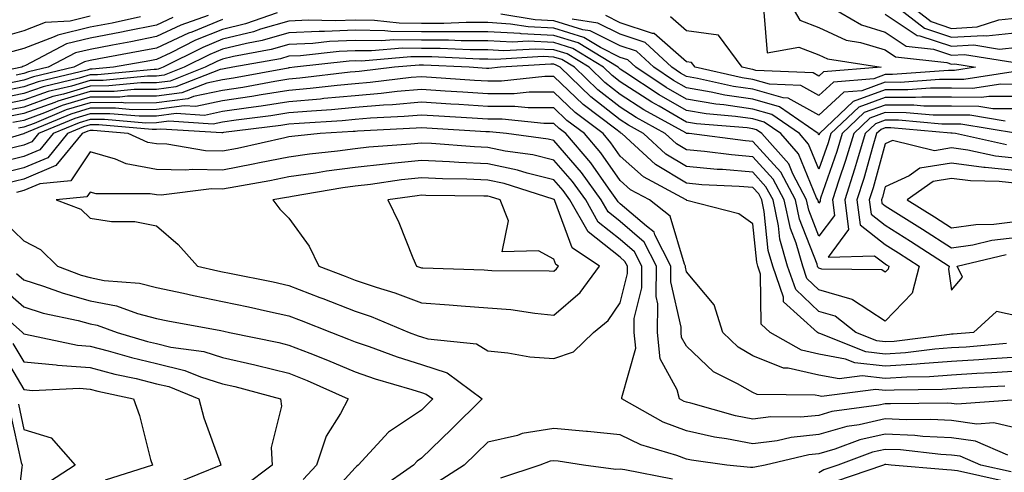
# Model space of a CAD drawing. Units: inches. Extents: x 1029203 to 1031843, y 7234538 to 7237178.
# Drawn here: x 1029627 to 1029776, y 7235841 to 7235909 of the extents above; entities that cross this region are included whole.
import ezdxf

# ---------------------------------------------------------------- set-up
doc = ezdxf.new("R2010")
doc.units = ezdxf.units.IN
doc.header["$MEASUREMENT"] = 0
doc.layers.add('Contour_10297234', color=7, linetype='Continuous', true_color=0x507de9)

msp = doc.modelspace()

# ---------------------------------------------------------------- linework, layer by layer
at = {"layer": 'Contour_10297234'}
for points in [[(1029743.46, 7235911.92, 2939), (1029745.16, 7235909.04, 2939), (1029748.05, 7235907.92, 2939), (1029752.13, 7235906.01, 2939), (1029754.3, 7235905.67, 2939), (1029758.05, 7235904.54, 2939), (1029759.61, 7235903.49, 2939), (1029767.35, 7235902.63, 2939), (1029768.05, 7235902.4, 2939), (1029768.56, 7235902.43, 2939), (1029771.68, 7235901.92, 2939), (1029768.52, 7235901.44, 2939), (1029768.05, 7235901.45, 2939), (1029767.58, 7235901.45, 2939), (1029759.16, 7235900.81, 2939), (1029758.05, 7235900.81, 2939), (1029756.31, 7235900.18, 2939), (1029750.26, 7235899.7, 2939), (1029748.05, 7235897.65, 2939), (1029745.3, 7235899.18, 2939), (1029740.59, 7235899.39, 2939), (1029738.05, 7235900.1, 2939), (1029736.47, 7235900.33, 2939), (1029729.34, 7235901.92, 2939), (1029728.79, 7235902.66, 2939), (1029728.05, 7235902.77, 2939), (1029723.17, 7235907.04, 2939), (1029722.93, 7235907.04, 2939), (1029718.05, 7235908.64, 2939), (1029715.86, 7235909.72, 2939)], [(1029748.21, 7235911.92, 2940), (1029754.46, 7235908.32, 2940), (1029758.05, 7235907.23, 2940), (1029761.23, 7235905.11, 2940), (1029765.32, 7235904.65, 2940), (1029768.05, 7235903.75, 2940), (1029770, 7235903.86, 2940), (1029777.29, 7235902.69, 2940)], [(1029758.66, 7235911.92, 2942), (1029763.95, 7235907.81, 2942), (1029768.05, 7235906.44, 2942), (1029772.87, 7235906.74, 2942), (1029773.28, 7235906.68, 2942), (1029778.05, 7235907.16, 2942)], [(1029760.96, 7235911.92, 2943), (1029764.96, 7235908.82, 2943), (1029768.05, 7235907.79, 2943), (1029771.94, 7235908.03, 2943), (1029775.2, 7235909.07, 2943), (1029778.05, 7235909.36, 2943)], [(1029666.27, 7235910.15, 2941), (1029661.49, 7235908.47, 2941), (1029658.05, 7235907.63, 2941), (1029653.97, 7235905.99, 2941), (1029650.24, 7235904.11, 2941), (1029648.05, 7235903.09, 2941), (1029647.07, 7235902.9, 2941), (1029641.57, 7235901.92, 2941), (1029638.36, 7235901.62, 2941), (1029638.05, 7235901.62, 2941), (1029637.62, 7235901.48, 2941), (1029630.22, 7235899.74, 2941), (1029628.05, 7235898.96, 2941), (1029624.36, 7235898.23, 2941)], [(1029739.73, 7235910.24, 2938), (1029740.22, 7235904.09, 2938), (1029745, 7235904.98, 2938), (1029748.05, 7235903.79, 2938), (1029749.32, 7235903.19, 2938), (1029757.44, 7235901.92, 2938), (1029748.73, 7235901.23, 2938), (1029748.05, 7235900.59, 2938), (1029747.19, 7235901.07, 2938), (1029738.5, 7235901.46, 2938), (1029738.05, 7235901.59, 2938), (1029737.76, 7235901.64, 2938), (1029736.47, 7235901.92, 2938), (1029732.89, 7235906.76, 2938), (1029728.05, 7235907.42, 2938), (1029725.65, 7235909.52, 2938)], [(1029650.53, 7235909.43, 2938), (1029648.05, 7235908.28, 2938), (1029643.48, 7235907.36, 2938), (1029642.78, 7235907.2, 2938), (1029638.05, 7235906.3, 2938), (1029634.51, 7235905.46, 2938), (1029628.32, 7235902.19, 2938), (1029628.05, 7235902.09, 2938), (1029627.91, 7235902.05, 2938), (1029627.74, 7235901.92, 2938), (1029619.69, 7235900.29, 2938)], [(1029778.05, 7235897.5, 2942), (1029773.66, 7235897.54, 2942), (1029772.6, 7235897.37, 2942), (1029768.05, 7235897.4, 2942), (1029763.56, 7235897.43, 2942), (1029762.62, 7235897.35, 2942), (1029758.05, 7235897.37, 2942), (1029754.05, 7235895.93, 2942), (1029749.85, 7235891.92, 2942), (1029749.44, 7235890.53, 2942), (1029748.05, 7235886.56, 2942), (1029746.49, 7235890.35, 2942), (1029745.1, 7235891.92, 2942), (1029740.94, 7235894.82, 2942), (1029738.05, 7235895.63, 2942), (1029733.71, 7235896.26, 2942), (1029732.48, 7235896.36, 2942), (1029728.05, 7235897.1, 2942), (1029724.98, 7235898.86, 2942), (1029720.39, 7235901.92, 2942), (1029719.18, 7235903.05, 2942), (1029718.05, 7235903.42, 2942), (1029715.08, 7235904.9, 2942), (1029712.56, 7235906.43, 2942), (1029708.05, 7235907.83, 2942), (1029704.14, 7235908.01, 2942), (1029701.51, 7235908.45, 2942), (1029698.05, 7235908.66, 2942), (1029694.81, 7235908.67, 2942), (1029691.45, 7235908.52, 2942), (1029688.05, 7235908.53, 2942), (1029684.71, 7235908.57, 2942), (1029680.96, 7235909, 2942), (1029678.05, 7235909.05, 2942), (1029675.06, 7235908.92, 2942), (1029670.94, 7235909.03, 2942), (1029668.05, 7235908.89, 2942), (1029663.79, 7235907.66, 2942), (1029662.7, 7235907.27, 2942), (1029658.05, 7235906.14, 2942), (1029655.04, 7235904.93, 2942), (1029649.07, 7235901.92, 2942), (1029648.34, 7235901.64, 2942), (1029648.05, 7235901.6, 2942), (1029647.72, 7235901.6, 2942), (1029639.18, 7235900.78, 2942), (1029638.05, 7235900.78, 2942), (1029636.41, 7235900.28, 2942), (1029630.96, 7235899, 2942), (1029628.05, 7235897.96, 2942), (1029623.11, 7235896.97, 2942)], [(1029638.05, 7235909.62, 2936), (1029635.02, 7235908.89, 2936), (1029631.29, 7235908.68, 2936), (1029628.05, 7235907.44, 2936), (1029623.77, 7235906.21, 2936)], [(1029658.05, 7235909.13, 2940), (1029653.38, 7235907.24, 2940), (1029652.89, 7235907.08, 2940), (1029648.05, 7235904.82, 2940), (1029645.63, 7235904.33, 2940), (1029639.36, 7235903.22, 2940), (1029638.05, 7235902.97, 2940), (1029637.19, 7235902.77, 2940), (1029635.59, 7235901.92, 2940), (1029629.5, 7235900.48, 2940), (1029628.05, 7235899.97, 2940), (1029625.61, 7235899.49, 2940)], [(1029645.65, 7235909.52, 2937), (1029641.37, 7235908.59, 2937), (1029638.05, 7235907.96, 2937), (1029633.17, 7235906.79, 2937), (1029632.64, 7235906.52, 2937), (1029628.05, 7235904.76, 2937), (1029625.84, 7235904.13, 2937)], [(1029655.86, 7235909.74, 2939), (1029651.72, 7235908.25, 2939), (1029648.05, 7235906.55, 2939), (1029644.2, 7235905.78, 2939), (1029641.41, 7235905.28, 2939), (1029638.05, 7235904.63, 2939), (1029635.86, 7235904.11, 2939), (1029631.7, 7235901.92, 2939), (1029628.75, 7235901.23, 2939), (1029628.05, 7235900.97, 2939), (1029626.88, 7235900.74, 2939)], [(1029778.05, 7235899.35, 2941), (1029775.51, 7235899.37, 2941), (1029771.23, 7235898.73, 2941), (1029768.05, 7235898.75, 2941), (1029764.89, 7235898.77, 2941), (1029761.47, 7235898.5, 2941), (1029758.05, 7235898.52, 2941), (1029753.21, 7235896.77, 2941), (1029748.13, 7235891.92, 2941), (1029748.05, 7235891.69, 2941), (1029747.97, 7235891.85, 2941), (1029747.91, 7235891.92, 2941), (1029742.11, 7235895.98, 2941), (1029738.05, 7235897.13, 2941), (1029733.85, 7235897.72, 2941), (1029731.78, 7235898.19, 2941), (1029728.05, 7235898.8, 2941), (1029726.08, 7235899.95, 2941), (1029723.11, 7235901.92, 2941), (1029720.49, 7235904.36, 2941), (1029718.05, 7235905.16, 2941), (1029713.54, 7235907.4, 2941), (1029712.41, 7235907.57, 2941), (1029708.05, 7235908.92, 2941), (1029705.2, 7235909.06, 2941), (1029700.04, 7235909.92, 2941)], [(1029777.35, 7235901.22, 2940), (1029769.89, 7235900.08, 2940), (1029768.05, 7235900.09, 2940), (1029766.23, 7235900.1, 2940), (1029760.32, 7235899.65, 2940), (1029758.05, 7235899.66, 2940), (1029754.51, 7235898.39, 2940), (1029751.8, 7235898.18, 2940), (1029748.05, 7235894.72, 2940), (1029743.42, 7235897.28, 2940), (1029742.66, 7235897.32, 2940), (1029738.05, 7235898.61, 2940), (1029735.16, 7235899.03, 2940), (1029729.73, 7235900.24, 2940), (1029728.05, 7235900.52, 2940), (1029727.17, 7235901.03, 2940), (1029725.82, 7235901.92, 2940), (1029721.8, 7235905.67, 2940), (1029718.05, 7235906.9, 2940), (1029714.69, 7235908.56, 2940), (1029710.8, 7235909.16, 2940)], [(1029758.05, 7235909.93, 2941), (1029762.85, 7235906.72, 2941), (1029763.28, 7235906.68, 2941), (1029768.05, 7235905.09, 2941), (1029771.43, 7235905.31, 2941), (1029775.3, 7235904.68, 2941), (1029778.05, 7235904.97, 2941)], [(1029778.05, 7235895.64, 2943), (1029774.3, 7235895.67, 2943), (1029772.15, 7235896.02, 2943), (1029768.05, 7235896.05, 2943), (1029763.89, 7235896.07, 2943), (1029762.35, 7235896.21, 2943), (1029758.05, 7235896.23, 2943), (1029754.89, 7235895.08, 2943), (1029751.57, 7235891.92, 2943), (1029750.76, 7235889.21, 2943), (1029748.3, 7235882.18, 2943), (1029748.23, 7235881.92, 2943), (1029748.25, 7235881.71, 2943), (1029748.05, 7235881.44, 2943), (1029747.91, 7235881.78, 2943), (1029747.89, 7235881.92, 2943), (1029747.7, 7235882.26, 2943), (1029744.98, 7235888.85, 2943), (1029742.27, 7235891.92, 2943), (1029739.79, 7235893.66, 2943), (1029738.05, 7235894.14, 2943), (1029735.45, 7235894.52, 2943), (1029731.02, 7235894.89, 2943), (1029728.05, 7235895.39, 2943), (1029723.91, 7235897.78, 2943), (1029718.77, 7235901.19, 2943), (1029718.05, 7235901.66, 2943), (1029717.91, 7235901.77, 2943), (1029717.76, 7235901.92, 2943), (1029711.72, 7235905.6, 2943), (1029708.05, 7235906.74, 2943), (1029703.11, 7235906.97, 2943), (1029702.97, 7235907, 2943), (1029698.05, 7235907.29, 2943), (1029693.42, 7235907.29, 2943), (1029692.7, 7235907.26, 2943), (1029688.05, 7235907.27, 2943), (1029683.46, 7235907.33, 2943), (1029682.54, 7235907.44, 2943), (1029678.05, 7235907.51, 2943), (1029673.44, 7235907.32, 2943), (1029672.64, 7235907.34, 2943), (1029668.05, 7235907.13, 2943), (1029664.01, 7235905.95, 2943), (1029661.66, 7235905.53, 2943), (1029658.05, 7235904.64, 2943), (1029656.1, 7235903.86, 2943), (1029652.25, 7235901.92, 2943), (1029649.22, 7235900.74, 2943), (1029648.05, 7235900.58, 2943), (1029646.7, 7235900.58, 2943), (1029640.02, 7235899.94, 2943), (1029638.05, 7235899.94, 2943), (1029635.22, 7235899.09, 2943), (1029631.7, 7235898.26, 2943), (1029628.05, 7235896.94, 2943), (1029623.85, 7235896.11, 2943)], [(1029776.16, 7235893.8, 2944), (1029770.82, 7235894.68, 2944), (1029768.05, 7235894.7, 2944), (1029765.26, 7235894.71, 2944), (1029761.19, 7235895.06, 2944), (1029758.05, 7235895.08, 2944), (1029755.73, 7235894.24, 2944), (1029753.3, 7235891.92, 2944), (1029752.07, 7235887.89, 2944), (1029751.04, 7235884.92, 2944), (1029750.08, 7235881.92, 2944), (1029750.39, 7235879.59, 2944), (1029748.05, 7235876.44, 2944), (1029746.53, 7235880.4, 2944), (1029746.19, 7235881.92, 2944), (1029744.1, 7235885.88, 2944), (1029743.48, 7235887.35, 2944), (1029739.44, 7235891.92, 2944), (1029738.62, 7235892.49, 2944), (1029738.05, 7235892.65, 2944), (1029737.19, 7235892.77, 2944), (1029729.55, 7235893.42, 2944), (1029728.05, 7235893.67, 2944), (1029723.91, 7235896.06, 2944), (1029722.8, 7235896.68, 2944), (1029718.05, 7235899.74, 2944), (1029716.82, 7235900.7, 2944), (1029715.55, 7235901.92, 2944), (1029710.9, 7235904.76, 2944), (1029708.05, 7235905.65, 2944), (1029704.14, 7235905.84, 2944), (1029701.82, 7235905.69, 2944), (1029698.05, 7235905.91, 2944), (1029694.05, 7235905.91, 2944), (1029692.13, 7235906.01, 2944), (1029688.05, 7235906.01, 2944), (1029683.91, 7235906.07, 2944), (1029682.03, 7235905.9, 2944), (1029678.05, 7235905.96, 2944), (1029674.16, 7235905.81, 2944), (1029671.64, 7235905.52, 2944), (1029668.05, 7235905.36, 2944), (1029665.39, 7235904.59, 2944), (1029659.69, 7235903.55, 2944), (1029658.05, 7235903.16, 2944), (1029657.17, 7235902.8, 2944), (1029655.41, 7235901.92, 2944), (1029650.12, 7235899.85, 2944), (1029648.05, 7235899.58, 2944), (1029645.71, 7235899.57, 2944), (1029640.86, 7235899.11, 2944), (1029638.05, 7235899.1, 2944), (1029634.03, 7235897.89, 2944), (1029632.44, 7235897.52, 2944), (1029628.05, 7235895.93, 2944), (1029624.69, 7235895.27, 2944)], [(1029778.03, 7235891.94, 2945), (1029769.48, 7235893.35, 2945), (1029768.05, 7235893.36, 2945), (1029766.6, 7235893.36, 2945), (1029760.06, 7235893.93, 2945), (1029758.05, 7235893.93, 2945), (1029756.57, 7235893.4, 2945), (1029755.02, 7235891.92, 2945), (1029753.71, 7235887.58, 2945), (1029753.42, 7235886.54, 2945), (1029751.94, 7235881.92, 2945), (1029752.52, 7235877.45, 2945), (1029749.42, 7235873.3, 2945), (1029756.45, 7235873.51, 2945), (1029758.05, 7235872.26, 2945), (1029758.26, 7235872.13, 2945), (1029758.58, 7235871.92, 2945), (1029758.48, 7235871.5, 2945), (1029758.05, 7235871.05, 2945), (1029757.52, 7235871.39, 2945), (1029748.48, 7235871.49, 2945), (1029748.05, 7235871.61, 2945), (1029747.89, 7235871.76, 2945), (1029747.84, 7235871.92, 2945), (1029747.76, 7235872.22, 2945), (1029745.12, 7235879, 2945), (1029744.5, 7235881.92, 2945), (1029742.27, 7235886.13, 2945), (1029738.05, 7235890.74, 2945), (1029736.96, 7235890.83, 2945), (1029728.48, 7235891.92, 2945), (1029728.09, 7235891.95, 2945), (1029728.05, 7235891.96, 2945), (1029727.95, 7235892.02, 2945), (1029721.64, 7235895.5, 2945), (1029718.05, 7235897.83, 2945), (1029715.75, 7235899.62, 2945), (1029713.36, 7235901.92, 2945), (1029710.06, 7235903.93, 2945), (1029708.05, 7235904.56, 2945), (1029705.28, 7235904.68, 2945), (1029700.51, 7235904.39, 2945), (1029698.05, 7235904.54, 2945), (1029695.43, 7235904.54, 2945), (1029690.88, 7235904.75, 2945), (1029688.05, 7235904.76, 2945), (1029685.18, 7235904.79, 2945), (1029680.51, 7235904.38, 2945), (1029678.05, 7235904.42, 2945), (1029675.65, 7235904.32, 2945), (1029669.79, 7235903.67, 2945), (1029668.05, 7235903.59, 2945), (1029666.76, 7235903.21, 2945), (1029659.59, 7235901.92, 2945), (1029658.28, 7235901.69, 2945), (1029658.05, 7235901.65, 2945), (1029657.7, 7235901.57, 2945), (1029651, 7235898.96, 2945), (1029648.05, 7235898.57, 2945), (1029644.69, 7235898.55, 2945), (1029641.7, 7235898.27, 2945), (1029638.05, 7235898.26, 2945), (1029633.17, 7235896.79, 2945), (1029632.74, 7235896.62, 2945), (1029628.05, 7235894.93, 2945), (1029625.55, 7235894.43, 2945)], [(1029776.37, 7235890.24, 2946), (1029768.64, 7235891.92, 2946), (1029768.13, 7235892, 2946), (1029768.05, 7235892, 2946), (1029767.97, 7235892.01, 2946), (1029758.91, 7235892.79, 2946), (1029758.05, 7235892.79, 2946), (1029757.41, 7235892.56, 2946), (1029756.74, 7235891.92, 2946), (1029756.17, 7235890.05, 2946), (1029754.83, 7235885.14, 2946), (1029753.77, 7235881.92, 2946), (1029754.28, 7235878.15, 2946), (1029758.05, 7235875.18, 2946), (1029760.06, 7235873.92, 2946), (1029763.15, 7235871.92, 2946), (1029762.09, 7235867.88, 2946), (1029758.05, 7235863.63, 2946), (1029753.13, 7235866.84, 2946), (1029753.05, 7235866.91, 2946), (1029748.05, 7235868.35, 2946), (1029746.21, 7235870.09, 2946), (1029745.59, 7235871.92, 2946), (1029744.59, 7235875.38, 2946), (1029743.73, 7235877.6, 2946), (1029742.82, 7235881.92, 2946), (1029741.16, 7235885.03, 2946), (1029738.05, 7235888.42, 2946), (1029734.83, 7235888.7, 2946), (1029730.75, 7235889.21, 2946), (1029728.05, 7235889.46, 2946), (1029726.53, 7235890.4, 2946), (1029724.85, 7235891.92, 2946), (1029720.47, 7235894.34, 2946), (1029718.05, 7235895.9, 2946), (1029714.67, 7235898.54, 2946), (1029711.16, 7235901.92, 2946), (1029709.22, 7235903.1, 2946), (1029708.05, 7235903.46, 2946), (1029706.43, 7235903.54, 2946), (1029699.22, 7235903.09, 2946), (1029698.05, 7235903.16, 2946), (1029696.8, 7235903.16, 2946), (1029689.63, 7235903.5, 2946), (1029688.05, 7235903.5, 2946), (1029686.45, 7235903.52, 2946), (1029678.99, 7235902.87, 2946), (1029678.05, 7235902.88, 2946), (1029677.13, 7235902.85, 2946), (1029668.91, 7235901.92, 2946), (1029668.15, 7235901.83, 2946), (1029668.05, 7235901.82, 2946), (1029667.93, 7235901.8, 2946), (1029659.69, 7235900.29, 2946), (1029658.05, 7235900.05, 2946), (1029655.67, 7235899.55, 2946), (1029651.9, 7235898.07, 2946), (1029648.05, 7235897.56, 2946), (1029643.67, 7235897.55, 2946), (1029642.54, 7235897.44, 2946), (1029638.05, 7235897.42, 2946), (1029633.81, 7235896.15, 2946), (1029631.17, 7235895.05, 2946), (1029628.05, 7235893.92, 2946), (1029626.39, 7235893.59, 2946)], [(1029778.05, 7235864.4, 2947), (1029774.85, 7235865.11, 2947), (1029771.35, 7235861.92, 2947), (1029768.3, 7235861.67, 2947), (1029768.05, 7235861.66, 2947), (1029767.76, 7235861.63, 2947), (1029759.38, 7235860.59, 2947), (1029758.05, 7235860.5, 2947), (1029756.78, 7235860.65, 2947), (1029753.62, 7235861.92, 2947), (1029750.51, 7235864.37, 2947), (1029748.05, 7235865.08, 2947), (1029744.55, 7235868.41, 2947), (1029743.32, 7235871.92, 2947), (1029742.15, 7235876.02, 2947), (1029741.96, 7235878.02, 2947), (1029741.12, 7235881.92, 2947), (1029740.04, 7235883.92, 2947), (1029738.05, 7235886.11, 2947), (1029733.48, 7235886.49, 2947), (1029732.66, 7235886.53, 2947), (1029728.05, 7235886.95, 2947), (1029724.96, 7235888.83, 2947), (1029721.59, 7235891.92, 2947), (1029719.3, 7235893.18, 2947), (1029718.05, 7235893.99, 2947), (1029713.6, 7235897.46, 2947), (1029708.97, 7235901.92, 2947), (1029708.4, 7235902.26, 2947), (1029708.05, 7235902.37, 2947), (1029707.58, 7235902.4, 2947), (1029699.98, 7235901.92, 2947), (1029698.25, 7235901.73, 2947), (1029698.05, 7235901.72, 2947), (1029697.87, 7235901.74, 2947), (1029695.26, 7235901.92, 2947), (1029688.38, 7235902.24, 2947), (1029688.05, 7235902.24, 2947), (1029687.72, 7235902.25, 2947), (1029683.99, 7235901.92, 2947), (1029678.67, 7235901.3, 2947), (1029678.05, 7235901.25, 2947), (1029677.31, 7235901.18, 2947), (1029669.71, 7235900.27, 2947), (1029668.05, 7235900.12, 2947), (1029665.92, 7235899.78, 2947), (1029661.08, 7235898.89, 2947), (1029658.05, 7235898.44, 2947), (1029653.66, 7235897.52, 2947), (1029652.8, 7235897.18, 2947), (1029648.05, 7235896.55, 2947), (1029643.44, 7235896.53, 2947), (1029642.72, 7235896.6, 2947), (1029638.05, 7235896.58, 2947), (1029634.46, 7235895.5, 2947), (1029629.59, 7235893.46, 2947), (1029628.05, 7235892.91, 2947), (1029627.23, 7235892.75, 2947)], [(1029776.37, 7235860.25, 2948), (1029770.24, 7235859.73, 2948), (1029768.05, 7235859.6, 2948), (1029765.55, 7235859.42, 2948), (1029761.1, 7235858.86, 2948), (1029758.05, 7235858.67, 2948), (1029755.12, 7235858.99, 2948), (1029748.17, 7235861.79, 2948), (1029747.97, 7235861.84, 2948), (1029747.82, 7235861.92, 2948), (1029742.7, 7235866.57, 2948), (1029742.7, 7235867.28, 2948), (1029741.08, 7235871.92, 2948), (1029740.39, 7235874.27, 2948), (1029739.79, 7235880.18, 2948), (1029739.42, 7235881.92, 2948), (1029738.95, 7235882.82, 2948), (1029738.05, 7235883.8, 2948), (1029736, 7235883.96, 2948), (1029730.35, 7235884.21, 2948), (1029728.05, 7235884.43, 2948), (1029723.4, 7235887.27, 2948), (1029718.3, 7235891.92, 2948), (1029718.15, 7235892.01, 2948), (1029718.05, 7235892.07, 2948), (1029717.37, 7235892.6, 2948), (1029712.44, 7235896.31, 2948), (1029708.05, 7235900.53, 2948), (1029706.66, 7235900.53, 2948), (1029700.14, 7235899.82, 2948), (1029698.05, 7235899.82, 2948), (1029696.08, 7235899.95, 2948), (1029689.57, 7235900.4, 2948), (1029688.05, 7235900.49, 2948), (1029686.49, 7235900.36, 2948), (1029680.34, 7235899.63, 2948), (1029678.05, 7235899.45, 2948), (1029675.32, 7235899.2, 2948), (1029671.25, 7235898.71, 2948), (1029668.05, 7235898.42, 2948), (1029663.89, 7235897.77, 2948), (1029662.46, 7235897.51, 2948), (1029658.05, 7235896.84, 2948), (1029653.99, 7235895.99, 2948), (1029652.23, 7235896.1, 2948), (1029648.05, 7235895.54, 2948), (1029644.44, 7235895.53, 2948), (1029641.88, 7235895.76, 2948), (1029638.05, 7235895.74, 2948), (1029635.12, 7235894.86, 2948), (1029628.09, 7235891.92, 2948), (1029628.07, 7235891.9, 2948), (1029628.05, 7235891.89, 2948), (1029628.01, 7235891.88, 2948), (1029620.37, 7235889.59, 2948)], [(1029778.05, 7235858.23, 2949), (1029774.1, 7235857.96, 2949), (1029772.17, 7235857.81, 2949), (1029768.05, 7235857.55, 2949), (1029763.34, 7235857.2, 2949), (1029762.84, 7235857.14, 2949), (1029758.05, 7235856.83, 2949), (1029753.46, 7235857.34, 2949), (1029752.07, 7235857.91, 2949), (1029748.05, 7235858.67, 2949), (1029745.39, 7235859.26, 2949), (1029740.69, 7235861.92, 2949), (1029739.3, 7235863.18, 2949), (1029739.22, 7235870.74, 2949), (1029738.81, 7235871.92, 2949), (1029738.66, 7235872.52, 2949), (1029738.05, 7235878.32, 2949), (1029735.96, 7235879.84, 2949), (1029728.11, 7235881.85, 2949), (1029728.05, 7235881.88, 2949), (1029728.05, 7235881.91, 2949), (1029728.03, 7235881.92, 2949), (1029721.55, 7235885.41, 2949), (1029718.05, 7235888.52, 2949), (1029716.66, 7235890.52, 2949), (1029715.47, 7235891.92, 2949), (1029711.23, 7235895.1, 2949), (1029708.05, 7235898.17, 2949), (1029704.3, 7235898.16, 2949), (1029702.05, 7235897.92, 2949), (1029698.05, 7235897.92, 2949), (1029694.28, 7235898.15, 2949), (1029691.64, 7235898.34, 2949), (1029688.05, 7235898.56, 2949), (1029684.38, 7235898.25, 2949), (1029682, 7235897.96, 2949), (1029678.05, 7235897.64, 2949), (1029673.34, 7235897.21, 2949), (1029672.82, 7235897.14, 2949), (1029668.05, 7235896.73, 2949), (1029663.89, 7235896.07, 2949), (1029661.96, 7235895.83, 2949), (1029658.05, 7235895.24, 2949), (1029655.3, 7235894.66, 2949), (1029651.06, 7235894.94, 2949), (1029648.05, 7235894.54, 2949), (1029645.45, 7235894.53, 2949), (1029641.04, 7235894.91, 2949), (1029638.05, 7235894.9, 2949), (1029635.76, 7235894.21, 2949), (1029630.28, 7235891.92, 2949), (1029629.28, 7235890.69, 2949), (1029628.05, 7235890.17, 2949), (1029625.75, 7235889.63, 2949)], [(1029778.05, 7235856.1, 2950), (1029774.12, 7235855.84, 2950), (1029771.86, 7235855.73, 2950), (1029768.05, 7235855.48, 2950), (1029764.73, 7235855.25, 2950), (1029761.33, 7235855.21, 2950), (1029758.05, 7235855, 2950), (1029754.59, 7235855.38, 2950), (1029751.08, 7235854.94, 2950), (1029748.05, 7235855.51, 2950), (1029743.4, 7235856.56, 2950), (1029742.7, 7235856.57, 2950), (1029738.05, 7235858.42, 2950), (1029735.84, 7235859.71, 2950), (1029733.56, 7235861.92, 2950), (1029732.25, 7235866.12, 2950), (1029728.05, 7235871.1, 2950), (1029727.89, 7235871.76, 2950), (1029727.89, 7235871.92, 2950), (1029727.74, 7235872.23, 2950), (1029725.61, 7235879.48, 2950), (1029722.46, 7235881.92, 2950), (1029719.59, 7235883.46, 2950), (1029718.05, 7235884.84, 2950), (1029715.14, 7235889.01, 2950), (1029712.66, 7235891.92, 2950), (1029710.02, 7235893.9, 2950), (1029708.05, 7235895.8, 2950), (1029704.18, 7235895.8, 2950), (1029702.13, 7235896.01, 2950), (1029698.05, 7235896.01, 2950), (1029693.69, 7235896.29, 2950), (1029692.48, 7235896.35, 2950), (1029688.05, 7235896.64, 2950), (1029683.71, 7235896.27, 2950), (1029682.33, 7235896.2, 2950), (1029678.05, 7235895.85, 2950), (1029674.46, 7235895.51, 2950), (1029671.47, 7235895.33, 2950), (1029668.05, 7235895.04, 2950), (1029665.35, 7235894.61, 2950), (1029660.08, 7235893.95, 2950), (1029658.05, 7235893.65, 2950), (1029656.62, 7235893.35, 2950), (1029649.91, 7235893.78, 2950), (1029648.05, 7235893.53, 2950), (1029646.45, 7235893.52, 2950), (1029640.2, 7235894.07, 2950), (1029638.05, 7235894.06, 2950), (1029636.41, 7235893.57, 2950), (1029632.46, 7235891.92, 2950), (1029630.47, 7235889.49, 2950), (1029628.05, 7235888.46, 2950), (1029623.5, 7235887.37, 2950)], [(1029776.12, 7235853.84, 2951), (1029769.67, 7235853.54, 2951), (1029768.05, 7235853.43, 2951), (1029766.64, 7235853.34, 2951), (1029759.38, 7235853.25, 2951), (1029758.05, 7235853.16, 2951), (1029756.64, 7235853.32, 2951), (1029748.42, 7235852.29, 2951), (1029748.05, 7235852.36, 2951), (1029747.48, 7235852.49, 2951), (1029738.73, 7235852.59, 2951), (1029738.05, 7235852.87, 2951), (1029735.76, 7235854.21, 2951), (1029732.11, 7235855.98, 2951), (1029728.05, 7235859.85, 2951), (1029727.31, 7235861.18, 2951), (1029727.23, 7235861.92, 2951), (1029727.25, 7235862.72, 2951), (1029725.69, 7235869.57, 2951), (1029725.71, 7235871.92, 2951), (1029723.28, 7235876.68, 2951), (1029723.19, 7235877.06, 2951), (1029722.01, 7235877.96, 2951), (1029718.05, 7235881.35, 2951), (1029717.74, 7235881.61, 2951), (1029717.56, 7235881.92, 2951), (1029716.29, 7235883.68, 2951), (1029713.64, 7235887.51, 2951), (1029709.85, 7235891.92, 2951), (1029708.83, 7235892.69, 2951), (1029708.05, 7235893.43, 2951), (1029706.55, 7235893.43, 2951), (1029700.24, 7235894.1, 2951), (1029698.05, 7235894.1, 2951), (1029695.73, 7235894.24, 2951), (1029690.67, 7235894.55, 2951), (1029688.05, 7235894.71, 2951), (1029685.47, 7235894.49, 2951), (1029680.37, 7235894.23, 2951), (1029678.05, 7235894.05, 2951), (1029676.1, 7235893.87, 2951), (1029669.59, 7235893.47, 2951), (1029668.05, 7235893.34, 2951), (1029666.82, 7235893.14, 2951), (1029658.19, 7235892.07, 2951), (1029658.05, 7235892.05, 2951), (1029657.95, 7235892.02, 2951), (1029648.73, 7235892.61, 2951), (1029648.05, 7235892.52, 2951), (1029647.44, 7235892.52, 2951), (1029639.36, 7235893.23, 2951), (1029638.05, 7235893.22, 2951), (1029637.05, 7235892.93, 2951), (1029634.65, 7235891.92, 2951), (1029631.68, 7235888.29, 2951), (1029628.05, 7235886.74, 2951), (1029624.16, 7235885.81, 2951)], [(1029777.93, 7235851.79, 2952), (1029768.85, 7235851.13, 2952), (1029768.05, 7235851.24, 2952), (1029767.41, 7235851.27, 2952), (1029758.83, 7235851.15, 2952), (1029758.05, 7235851.18, 2952), (1029757.09, 7235850.96, 2952), (1029749.98, 7235849.99, 2952), (1029748.05, 7235849.43, 2952), (1029745.28, 7235849.15, 2952), (1029740.78, 7235849.2, 2952), (1029738.05, 7235848.84, 2952), (1029735.47, 7235849.34, 2952), (1029728.71, 7235851.25, 2952), (1029728.05, 7235851.4, 2952), (1029727.68, 7235851.54, 2952), (1029727, 7235851.92, 2952), (1029726.66, 7235853.3, 2952), (1029724.09, 7235857.96, 2952), (1029723.69, 7235861.92, 2952), (1029723.75, 7235866.23, 2952), (1029723.48, 7235867.36, 2952), (1029723.52, 7235871.92, 2952), (1029721.68, 7235875.54, 2952), (1029718.05, 7235878.66, 2952), (1029716.23, 7235880.1, 2952), (1029715.2, 7235881.92, 2952), (1029712.21, 7235886.08, 2952), (1029708.05, 7235890.86, 2952), (1029707.19, 7235891.07, 2952), (1029700.9, 7235891.92, 2952), (1029698.32, 7235892.19, 2952), (1029698.05, 7235892.19, 2952), (1029697.76, 7235892.21, 2952), (1029688.87, 7235892.74, 2952), (1029688.05, 7235892.79, 2952), (1029687.25, 7235892.72, 2952), (1029678.42, 7235892.28, 2952), (1029678.05, 7235892.25, 2952), (1029677.74, 7235892.22, 2952), (1029672.76, 7235891.92, 2952), (1029668.48, 7235891.48, 2952), (1029668.05, 7235891.42, 2952), (1029667.42, 7235891.3, 2952), (1029660.28, 7235889.7, 2952), (1029658.05, 7235889.27, 2952), (1029655.45, 7235889.33, 2952), (1029649.65, 7235890.32, 2952), (1029648.05, 7235890.37, 2952), (1029646.74, 7235890.6, 2952), (1029643.81, 7235891.92, 2952), (1029638.52, 7235892.39, 2952), (1029638.05, 7235892.38, 2952), (1029637.7, 7235892.27, 2952), (1029636.84, 7235891.92, 2952), (1029632.89, 7235887.09, 2952), (1029628.05, 7235885.04, 2952), (1029625.55, 7235884.43, 2952)], [(1029778.05, 7235888.18, 2947), (1029774.67, 7235888.54, 2947), (1029770.53, 7235889.44, 2947), (1029768.05, 7235889.76, 2947), (1029765.47, 7235889.34, 2947), (1029759.12, 7235890.86, 2947), (1029758.05, 7235890.37, 2947), (1029756.23, 7235883.75, 2947), (1029755.63, 7235881.92, 2947), (1029755.92, 7235879.78, 2947), (1029758.05, 7235878.1, 2947), (1029761.86, 7235875.72, 2947), (1029767.72, 7235871.92, 2947), (1029767.6, 7235871.47, 2947), (1029768.05, 7235868.32, 2947), (1029769.69, 7235870.28, 2947), (1029768.89, 7235871.92, 2947), (1029776.29, 7235873.67, 2947)], [(1029778.05, 7235847.43, 2953), (1029774.42, 7235848.29, 2953), (1029771.88, 7235848.1, 2953), (1029768.05, 7235848.64, 2953), (1029764.92, 7235848.8, 2953), (1029761.23, 7235848.75, 2953), (1029758.05, 7235848.89, 2953), (1029754.12, 7235847.99, 2953), (1029752.23, 7235847.73, 2953), (1029748.05, 7235846.53, 2953), (1029743.87, 7235846.11, 2953), (1029741.72, 7235845.6, 2953), (1029738.05, 7235845.12, 2953), (1029734.07, 7235845.9, 2953), (1029732.29, 7235846.16, 2953), (1029728.05, 7235847.12, 2953), (1029724.55, 7235848.43, 2953), (1029718.32, 7235851.92, 2953), (1029718.28, 7235852.14, 2953), (1029720.39, 7235859.59, 2953), (1029720.16, 7235861.92, 2953), (1029720.18, 7235864.05, 2953), (1029721.31, 7235868.66, 2953), (1029721.33, 7235871.92, 2953), (1029720.22, 7235874.1, 2953), (1029718.05, 7235875.96, 2953), (1029714.73, 7235878.59, 2953), (1029712.84, 7235881.92, 2953), (1029710.84, 7235884.7, 2953), (1029708.05, 7235887.91, 2953), (1029704.85, 7235888.71, 2953), (1029700.71, 7235889.27, 2953), (1029698.05, 7235889.82, 2953), (1029696.04, 7235889.91, 2953), (1029689.55, 7235890.42, 2953), (1029688.05, 7235890.48, 2953), (1029686.45, 7235890.32, 2953), (1029680.12, 7235889.86, 2953), (1029678.05, 7235889.63, 2953), (1029675.41, 7235889.27, 2953), (1029671.14, 7235888.83, 2953), (1029668.05, 7235888.39, 2953), (1029663.64, 7235887.51, 2953), (1029662.68, 7235887.29, 2953), (1029658.05, 7235886.4, 2953), (1029653.46, 7235886.5, 2953), (1029652.52, 7235886.39, 2953), (1029648.05, 7235886.52, 2953), (1029643.48, 7235887.36, 2953), (1029641.9, 7235888.07, 2953), (1029638.05, 7235889.19, 2953), (1029635.16, 7235884.82, 2953), (1029630.47, 7235884.34, 2953), (1029628.05, 7235883.32, 2953), (1029626.92, 7235883.04, 2953)], [(1029778.05, 7235886.3, 2948), (1029773.15, 7235886.82, 2948), (1029772.95, 7235886.82, 2948), (1029768.05, 7235887.46, 2948), (1029763.28, 7235886.69, 2948), (1029761.66, 7235885.54, 2948), (1029758.05, 7235883.89, 2948), (1029757.62, 7235882.35, 2948), (1029757.48, 7235881.92, 2948), (1029757.54, 7235881.42, 2948), (1029758.05, 7235881.03, 2948), (1029760.45, 7235879.53, 2948), (1029763.66, 7235877.53, 2948), (1029768.05, 7235874.7, 2948), (1029771.29, 7235875.16, 2948), (1029774.14, 7235875.84, 2948), (1029778.05, 7235876.29, 2948)], [(1029778.05, 7235884.42, 2949), (1029775.26, 7235884.71, 2949), (1029770.92, 7235884.78, 2949), (1029768.05, 7235885.16, 2949), (1029765.26, 7235884.71, 2949), (1029761.35, 7235881.92, 2949), (1029765.49, 7235879.35, 2949), (1029768.05, 7235877.7, 2949), (1029771.74, 7235878.23, 2949), (1029774.42, 7235878.29, 2949), (1029778.05, 7235878.71, 2949)], [(1029624.91, 7235878.77, 2953), (1029628.05, 7235875.74, 2953), (1029630.55, 7235874.43, 2953), (1029633.11, 7235871.92, 2953), (1029636.7, 7235870.57, 2953), (1029638.05, 7235870.2, 2953), (1029640.18, 7235869.79, 2953), (1029645.49, 7235869.36, 2953), (1029648.05, 7235868.7, 2953), (1029652.13, 7235867.84, 2953), (1029653.64, 7235867.5, 2953), (1029658.05, 7235866.62, 2953), (1029661.94, 7235865.81, 2953), (1029664.83, 7235865.15, 2953), (1029668.05, 7235864.46, 2953), (1029669.89, 7235863.75, 2953), (1029674.5, 7235861.92, 2953), (1029677.07, 7235860.94, 2953), (1029678.05, 7235860.53, 2953), (1029680.16, 7235859.8, 2953), (1029684.38, 7235858.24, 2953), (1029688.05, 7235857.08, 2953), (1029691.96, 7235855.83, 2953), (1029697.23, 7235851.92, 2953), (1029692.6, 7235847.37, 2953), (1029688.05, 7235842.96, 2953), (1029687.42, 7235842.55, 2953), (1029686.84, 7235841.92, 2953), (1029681.68, 7235838.28, 2953)], [(1029626.96, 7235870.83, 2952), (1029628.05, 7235869.89, 2952), (1029631.04, 7235868.93, 2952), (1029633.97, 7235867.84, 2952), (1029638.05, 7235866.71, 2952), (1029642.05, 7235865.93, 2952), (1029645.2, 7235864.78, 2952), (1029648.05, 7235864.03, 2952), (1029649.79, 7235863.67, 2952), (1029657.76, 7235862.21, 2952), (1029658.25, 7235862.12, 2952), (1029659.1, 7235861.92, 2952), (1029666.53, 7235860.41, 2952), (1029668.05, 7235860.03, 2952), (1029671.19, 7235858.79, 2952), (1029673.89, 7235857.76, 2952), (1029678.05, 7235855.98, 2952), (1029681.08, 7235854.95, 2952), (1029686.62, 7235853.35, 2952), (1029688.05, 7235852.9, 2952), (1029688.79, 7235852.65, 2952), (1029689.79, 7235851.92, 2952), (1029688.91, 7235851.06, 2952), (1029688.05, 7235850.23, 2952), (1029683.09, 7235846.88, 2952), (1029678.52, 7235841.92, 2952), (1029678.25, 7235841.72, 2952), (1029678.05, 7235841.52, 2952), (1029673.46, 7235836.5, 2952)], [(1029624.77, 7235868.64, 2951), (1029628.05, 7235865.8, 2951), (1029630.98, 7235864.86, 2951), (1029636.25, 7235863.72, 2951), (1029638.05, 7235863.23, 2951), (1029639.14, 7235863.01, 2951), (1029642.11, 7235861.92, 2951), (1029646.72, 7235860.59, 2951), (1029648.05, 7235860.26, 2951), (1029650.22, 7235859.74, 2951), (1029655.2, 7235859.07, 2951), (1029658.05, 7235858.17, 2951), (1029662.91, 7235857.05, 2951), (1029663.13, 7235857.01, 2951), (1029668.05, 7235855.8, 2951), (1029670.82, 7235854.69, 2951), (1029677.01, 7235851.92, 2951), (1029675.84, 7235849.72, 2951), (1029673.67, 7235846.3, 2951), (1029672.21, 7235841.92, 2951), (1029670.22, 7235839.75, 2951)], [(1029622.66, 7235866.52, 2950), (1029627.85, 7235861.92, 2950), (1029627.97, 7235861.84, 2950), (1029628.05, 7235861.71, 2950), (1029628.28, 7235861.69, 2950), (1029636.16, 7235860.03, 2950), (1029638.05, 7235859.89, 2950), (1029640.8, 7235859.17, 2950), (1029644.3, 7235858.16, 2950), (1029648.05, 7235857.24, 2950), (1029652.35, 7235856.22, 2950), (1029654.71, 7235855.25, 2950), (1029658.05, 7235854.21, 2950), (1029659.91, 7235853.79, 2950), (1029666.8, 7235851.92, 2950), (1029666.94, 7235850.8, 2950), (1029665.37, 7235844.6, 2950), (1029665.53, 7235841.92, 2950), (1029661.25, 7235838.72, 2950)], [(1029626.41, 7235860.29, 2949), (1029628.05, 7235857.52, 2949), (1029632.91, 7235857.06, 2949), (1029633.15, 7235857.01, 2949), (1029638.05, 7235856.65, 2949), (1029641.8, 7235855.66, 2949), (1029645, 7235854.97, 2949), (1029648.05, 7235854.21, 2949), (1029649.91, 7235853.78, 2949), (1029654.48, 7235851.92, 2949), (1029655.2, 7235849.06, 2949), (1029657.68, 7235842.28, 2949), (1029657.8, 7235841.92, 2949), (1029650.86, 7235839.11, 2949)], [(1029624.87, 7235858.73, 2948), (1029628.05, 7235853.33, 2948), (1029629.34, 7235853.2, 2948), (1029636.45, 7235853.52, 2948), (1029638.05, 7235853.4, 2948), (1029639.22, 7235853.1, 2948), (1029644.61, 7235851.92, 2948), (1029645.53, 7235849.4, 2948), (1029647.19, 7235842.78, 2948), (1029647.46, 7235841.92, 2948), (1029640.32, 7235839.65, 2948)], [(1029627.23, 7235851.1, 2947), (1029628.05, 7235847.32, 2947), (1029632.19, 7235846.06, 2947), (1029635.82, 7235841.92, 2947), (1029631.08, 7235838.88, 2947)], [(1029626, 7235849.87, 2946), (1029627.64, 7235842.34, 2946), (1029627.78, 7235841.92, 2946), (1029627.74, 7235841.61, 2946), (1029626.8, 7235833.16, 2946)], [(1029776.53, 7235843.45, 2954), (1029771.66, 7235845.53, 2954), (1029768.05, 7235846.04, 2954), (1029763.71, 7235846.27, 2954), (1029762.52, 7235846.39, 2954), (1029758.05, 7235846.6, 2954), (1029754.24, 7235845.73, 2954), (1029750.45, 7235844.32, 2954), (1029748.05, 7235843.63, 2954), (1029746.51, 7235843.47, 2954), (1029739.94, 7235841.92, 2954), (1029738.36, 7235841.62, 2954), (1029738.05, 7235841.58, 2954), (1029737.72, 7235841.58, 2954), (1029734.12, 7235841.92, 2954), (1029728.79, 7235842.66, 2954), (1029728.05, 7235842.83, 2954), (1029726.59, 7235843.38, 2954), (1029721.14, 7235845.01, 2954), (1029718.05, 7235846.52, 2954), (1029713.13, 7235847.01, 2954), (1029712.97, 7235847.01, 2954), (1029708.05, 7235847.43, 2954), (1029703.26, 7235846.7, 2954), (1029702.54, 7235846.41, 2954), (1029698.05, 7235845.37, 2954), (1029696.31, 7235843.66, 2954), (1029694.51, 7235841.92, 2954), (1029690.57, 7235839.39, 2954)], [(1029777.05, 7235840.93, 2955), (1029772.5, 7235841.92, 2955), (1029769.38, 7235843.26, 2955), (1029768.05, 7235843.44, 2955), (1029766.45, 7235843.52, 2955), (1029760.34, 7235844.21, 2955), (1029758.05, 7235844.3, 2955), (1029756.12, 7235843.86, 2955), (1029750.88, 7235841.92, 2955), (1029748.77, 7235841.2, 2955), (1029748.05, 7235840.76, 2955)], [(1029725.94, 7235839.81, 2955), (1029718.75, 7235841.22, 2955), (1029718.05, 7235841.3, 2955), (1029717.41, 7235841.28, 2955), (1029712.52, 7235841.92, 2955), (1029708.67, 7235842.55, 2955), (1029708.05, 7235842.6, 2955), (1029707.46, 7235842.52, 2955), (1029705.94, 7235841.92, 2955), (1029700, 7235839.97, 2955)], [(1029775.71, 7235839.58, 2956), (1029768.93, 7235841.05, 2956), (1029768.05, 7235841.19, 2956), (1029767.33, 7235841.2, 2956), (1029758.93, 7235841.92, 2956), (1029758.15, 7235842.01, 2956), (1029758.05, 7235842.01, 2956), (1029757.97, 7235842, 2956), (1029757.78, 7235841.92, 2956), (1029750.53, 7235839.44, 2956)]]:
    msp.add_polyline3d(points, dxfattribs=at)
for points in [[(1029708.05, 7235858, 2954), (1029710.98, 7235858.99, 2954), (1029714.03, 7235861.92, 2954), (1029716.23, 7235863.75, 2954), (1029718.05, 7235866.39, 2954), (1029719.14, 7235870.84, 2954), (1029719.14, 7235871.92, 2954), (1029718.77, 7235872.64, 2954), (1029718.05, 7235873.27, 2954), (1029713.21, 7235877.09, 2954), (1029710.47, 7235881.92, 2954), (1029709.46, 7235883.34, 2954), (1029708.05, 7235884.96, 2954), (1029704.01, 7235885.97, 2954), (1029702.56, 7235886.43, 2954), (1029698.05, 7235887.37, 2954), (1029693.69, 7235887.55, 2954), (1029692.31, 7235887.66, 2954), (1029688.05, 7235887.86, 2954), (1029683.52, 7235887.39, 2954), (1029682.64, 7235887.33, 2954), (1029678.05, 7235886.81, 2954), (1029673.73, 7235886.24, 2954), (1029672.07, 7235885.95, 2954), (1029668.05, 7235885.38, 2954), (1029665.18, 7235884.79, 2954), (1029660.04, 7235883.92, 2954), (1029658.05, 7235883.53, 2954), (1029656.39, 7235883.57, 2954), (1029648.79, 7235882.65, 2954), (1029648.05, 7235882.67, 2954), (1029647.13, 7235882.85, 2954), (1029638.97, 7235882.84, 2954), (1029638.05, 7235883.1, 2954), (1029637.58, 7235882.39, 2954), (1029632.93, 7235881.92, 2954), (1029636.64, 7235880.52, 2954), (1029638.05, 7235879.16, 2954), (1029641.27, 7235878.69, 2954), (1029644.81, 7235878.68, 2954), (1029648.05, 7235878.02, 2954), (1029651.35, 7235875.21, 2954), (1029654.26, 7235871.92, 2954), (1029657.35, 7235871.22, 2954), (1029658.05, 7235871.08, 2954), (1029659.1, 7235870.86, 2954), (1029665.69, 7235869.56, 2954), (1029668.05, 7235869.04, 2954), (1029672.74, 7235867.23, 2954), (1029673.19, 7235867.06, 2954), (1029678.05, 7235865.15, 2954), (1029680.47, 7235864.34, 2954), (1029686.21, 7235861.92, 2954), (1029687.54, 7235861.42, 2954), (1029688.05, 7235861.27, 2954), (1029689.01, 7235860.95, 2954), (1029696.35, 7235860.21, 2954), (1029698.05, 7235859.15, 2954), (1029701.1, 7235858.88, 2954), (1029704.4, 7235858.26, 2954)], [(1029708.05, 7235864.56, 2955), (1029712, 7235867.97, 2955), (1029714.94, 7235871.92, 2955), (1029710.82, 7235874.7, 2955), (1029708.21, 7235881.76, 2955), (1029708.13, 7235881.92, 2955), (1029708.09, 7235881.96, 2955), (1029708.05, 7235882.01, 2955), (1029707.93, 7235882.04, 2955), (1029700.53, 7235884.4, 2955), (1029698.05, 7235884.92, 2955), (1029694.91, 7235885.05, 2955), (1029691.23, 7235885.09, 2955), (1029688.05, 7235885.24, 2955), (1029685.04, 7235884.93, 2955), (1029680.39, 7235884.26, 2955), (1029678.05, 7235884, 2955), (1029676.21, 7235883.76, 2955), (1029668.56, 7235882.42, 2955), (1029668.05, 7235882.35, 2955), (1029667.7, 7235882.28, 2955), (1029665.61, 7235881.92, 2955), (1029666.66, 7235880.53, 2955), (1029668.05, 7235879.17, 2955), (1029671.1, 7235874.96, 2955), (1029672.56, 7235871.92, 2955), (1029676.53, 7235870.41, 2955), (1029678.05, 7235869.81, 2955), (1029681.23, 7235868.75, 2955), (1029684.05, 7235867.92, 2955), (1029688.05, 7235866.39, 2955), (1029692.25, 7235866.12, 2955), (1029694.03, 7235865.94, 2955), (1029698.05, 7235865.66, 2955), (1029701.53, 7235865.4, 2955), (1029705.16, 7235864.82, 2955)], [(1029708.05, 7235871.17, 2956), (1029708.46, 7235871.51, 2956), (1029708.75, 7235871.92, 2956), (1029708.34, 7235872.2, 2956), (1029708.05, 7235872.97, 2956), (1029705.73, 7235874.24, 2956), (1029700.24, 7235874.11, 2956), (1029701.19, 7235878.77, 2956), (1029699.94, 7235881.92, 2956), (1029698.5, 7235882.38, 2956), (1029698.05, 7235882.48, 2956), (1029697.46, 7235882.5, 2956), (1029688.71, 7235882.59, 2956), (1029688.05, 7235882.62, 2956), (1029687.41, 7235882.55, 2956), (1029682.99, 7235881.92, 2956), (1029684.63, 7235878.5, 2956), (1029686.78, 7235873.2, 2956), (1029687.33, 7235871.92, 2956), (1029687.89, 7235871.75, 2956), (1029688.05, 7235871.7, 2956), (1029688.28, 7235871.68, 2956), (1029697.5, 7235871.37, 2956), (1029698.05, 7235871.33, 2956), (1029698.67, 7235871.29, 2956), (1029707.35, 7235871.23, 2956)]]:
    msp.add_polyline3d(points, close=True, dxfattribs=at)

doc.saveas('drawing.dxf')
